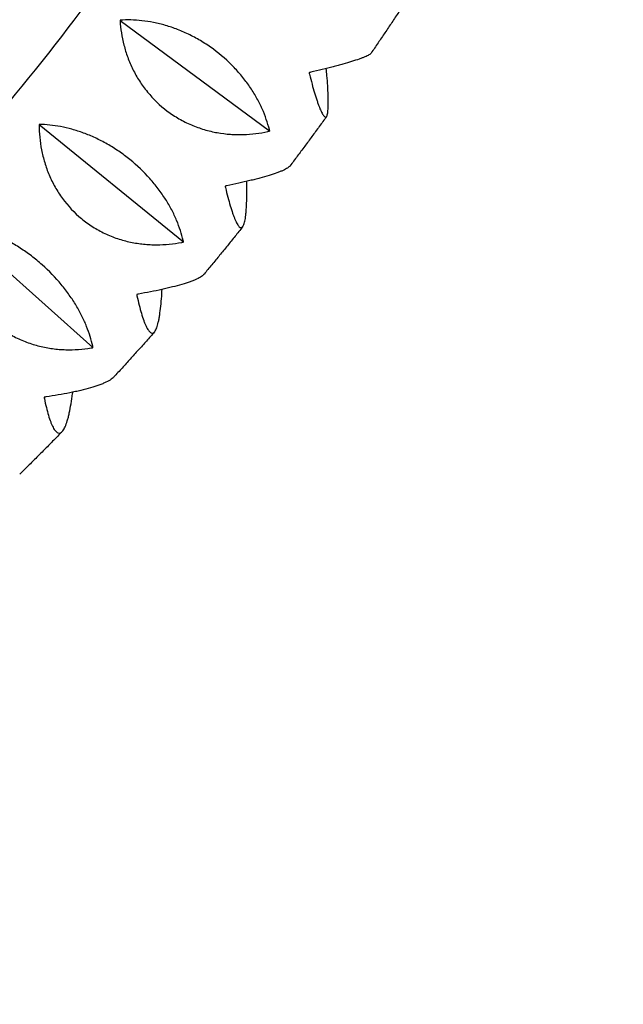
# Model space of a CAD drawing. Units: millimetres. Extents: x -5161 to 5220, y -4474 to 3788.
# Drawn here: x -1474 to -1311, y 999 to 1264 of the extents above; entities that cross this region are included whole.
import ezdxf

# ---------------------------------------------------------------- set-up
doc = ezdxf.new("R2010")
doc.units = ezdxf.units.MM
doc.header["$LTSCALE"] = 20
doc.layers.add('2d', color=230, linetype='Continuous')

msp = doc.modelspace()

# ---------------------------------------------------------------- linework, layer by layer
at = {"layer": '2d'}
for p, q in [((-1446.84, 1263.83), (-1446.89, 1263.77)), ((-1446.81, 1263.88), (-1446.84, 1263.83)), ((-1446.84, 1263.83), (-1406.66, 1234.08)), ((-1468.62, 1235.81), (-1429.85, 1204.24)), ((-1491.5, 1209.13), (-1454.21, 1175.84)), ((-1429.85, 1204.24), (-1429.9, 1204.18)), ((-1429.82, 1204.28), (-1429.85, 1204.24)), ((-1454.21, 1175.84), (-1454.26, 1175.77)), ((-1454.18, 1175.87), (-1454.21, 1175.84))]:
    msp.add_line(p, q, dxfattribs=at)
for points, knots in [([(-1412.75, 1332.59), (-1427.5, 1307.92), (-1443.63, 1284.2), (-1479.53, 1237.6), (-1499.49, 1214.93), (-1541.32, 1173.41), (-1563.2, 1154.56), (-1608.07, 1121.3), (-1631.05, 1106.88), (-1674.78, 1084.2), (-1695.49, 1075.43), (-1716, 1068.66)], [2.004646, 2.004646, 2.004646, 2.004646, 2.1706958, 2.1706958, 2.3501005, 2.3501005, 2.5295052, 2.5295052, 2.7089099, 2.7089099, 2.8688725, 2.8688725, 2.8688725, 2.8688725]), ([(-1370.08, 1268.85), (-1370.68, 1267.92), (-1371.29, 1266.99), (-1372.51, 1265.14), (-1373.13, 1264.21), (-1374.36, 1262.36), (-1374.98, 1261.44), (-1376.22, 1259.6), (-1376.84, 1258.68), (-1378.09, 1256.84), (-1378.71, 1255.92), (-1379.34, 1255)], [2.06247662, 2.06247662, 2.06247662, 2.06247662, 2.06834748, 2.06834748, 2.07423609, 2.07423609, 2.08012469, 2.08012469, 2.0860133, 2.0860133, 2.0919019, 2.0919019, 2.0919019, 2.0919019]), ([(-1446.89, 1263.77), (-1446.74, 1261.57), (-1446.4, 1259.38), (-1445.55, 1256.09), (-1445.22, 1254.99), (-1444.61, 1253.35), (-1444.4, 1252.8), (-1443.93, 1251.72), (-1443.69, 1251.18), (-1442.9, 1249.59), (-1442.32, 1248.55), (-1441.34, 1247.03), (-1441, 1246.53), (-1440.28, 1245.53), (-1439.9, 1245.04), (-1437.94, 1242.65), (-1436.16, 1240.94), (-1433.66, 1239.06), (-1433.14, 1238.7), (-1432.09, 1238.01), (-1431.56, 1237.68), (-1429.94, 1236.75), (-1428.83, 1236.19), (-1427.13, 1235.47), (-1426.56, 1235.24), (-1425.4, 1234.83), (-1424.82, 1234.63), (-1423.06, 1234.11), (-1421.89, 1233.84), (-1419.55, 1233.42), (-1418.38, 1233.27), (-1416.62, 1233.15), (-1416.03, 1233.12), (-1414.87, 1233.1), (-1414.3, 1233.1), (-1411.45, 1233.18), (-1409.24, 1233.47), (-1407.08, 1233.94)], [0.00006694, 0.00006694, 0.00006694, 0.00006694, 0.00752483, 0.00752483, 0.01125378, 0.01125378, 0.01311825, 0.01311825, 0.01498272, 0.01498272, 0.01871167, 0.01871167, 0.02057614, 0.02057614, 0.02244061, 0.02244061, 0.0298985, 0.0298985, 0.03176297, 0.03176297, 0.03362744, 0.03362744, 0.03735639, 0.03735639, 0.03922086, 0.03922086, 0.04108533, 0.04108533, 0.04481428, 0.04481428, 0.04854322, 0.04854322, 0.05040769, 0.05040769, 0.05227217, 0.05227217, 0.05973006, 0.05973006, 0.05973006, 0.05973006]), ([(-1406.7, 1234.45), (-1407.16, 1236.27), (-1407.79, 1238.12), (-1409.04, 1240.94), (-1409.51, 1241.88), (-1410.31, 1243.31), (-1410.58, 1243.79), (-1411.16, 1244.74), (-1411.46, 1245.21), (-1412.41, 1246.62), (-1413.09, 1247.54), (-1414.2, 1248.92), (-1414.58, 1249.38), (-1415.37, 1250.28), (-1415.79, 1250.73), (-1417.9, 1252.94), (-1419.74, 1254.57), (-1422.26, 1256.42), (-1422.78, 1256.78), (-1423.82, 1257.48), (-1424.35, 1257.82), (-1425.94, 1258.79), (-1427.01, 1259.37), (-1428.64, 1260.18), (-1429.18, 1260.44), (-1430.28, 1260.92), (-1430.84, 1261.15), (-1432.48, 1261.79), (-1433.57, 1262.16), (-1435.73, 1262.79), (-1436.8, 1263.05), (-1438.92, 1263.47), (-1439.96, 1263.63), (-1443, 1263.96), (-1444.94, 1264), (-1446.81, 1263.88)], [0.00049065, 0.00049065, 0.00049065, 0.00049065, 0.00794731, 0.00794731, 0.01167564, 0.01167564, 0.01353981, 0.01353981, 0.01540397, 0.01540397, 0.0191323, 0.0191323, 0.02099647, 0.02099647, 0.02286063, 0.02286063, 0.0303173, 0.0303173, 0.03218146, 0.03218146, 0.03404563, 0.03404563, 0.03777396, 0.03777396, 0.03963812, 0.03963812, 0.04150229, 0.04150229, 0.04523062, 0.04523062, 0.04895895, 0.04895895, 0.05268728, 0.05268728, 0.06014394, 0.06014394, 0.06014394, 0.06014394]), ([(-1379.34, 1255), (-1379.34, 1255), (-1379.34, 1255), (-1379.39, 1254.93), (-1379.46, 1254.86), (-1379.65, 1254.71), (-1379.77, 1254.63), (-1380.18, 1254.38), (-1380.55, 1254.2), (-1381.21, 1253.92), (-1381.46, 1253.82), (-1381.98, 1253.62), (-1382.27, 1253.52), (-1383.17, 1253.2), (-1383.84, 1252.98), (-1385.29, 1252.53), (-1386.08, 1252.3), (-1387.35, 1251.95), (-1387.78, 1251.83), (-1388.67, 1251.59), (-1389.12, 1251.47), (-1391.44, 1250.86), (-1393.45, 1250.37), (-1395.58, 1249.87)], [0.02981068, 0.02981068, 0.02981068, 0.02981068, 0.02987046, 0.02987046, 0.03173493, 0.03173493, 0.0335994, 0.0335994, 0.03732834, 0.03732834, 0.03919281, 0.03919281, 0.04105728, 0.04105728, 0.04478622, 0.04478622, 0.04851516, 0.04851516, 0.05037963, 0.05037963, 0.0522441, 0.0522441, 0.05970197, 0.05970197, 0.05970197, 0.05970197]), ([(-1395.94, 1249.35), (-1395.46, 1247.51), (-1395, 1245.82), (-1394.32, 1243.56), (-1394.09, 1242.86), (-1393.76, 1241.88), (-1393.66, 1241.57), (-1393.44, 1240.98), (-1393.34, 1240.71), (-1393.04, 1239.93), (-1392.84, 1239.48), (-1392.56, 1238.91), (-1392.47, 1238.74), (-1392.3, 1238.44), (-1392.21, 1238.31), (-1391.8, 1237.77), (-1391.53, 1237.69), (-1391.27, 1238.05), (-1391.22, 1238.14), (-1391.13, 1238.38), (-1391.1, 1238.52), (-1390.99, 1239), (-1390.94, 1239.41), (-1390.88, 1240.15), (-1390.87, 1240.42), (-1390.85, 1240.99), (-1390.84, 1241.3), (-1390.84, 1242.26), (-1390.85, 1242.97), (-1390.91, 1244.51), (-1390.95, 1245.34), (-1391.06, 1247.11), (-1391.13, 1248.03), (-1391.26, 1249.61), (-1391.32, 1250.24), (-1391.38, 1250.89)], [0.00049065, 0.00049065, 0.00049065, 0.00049065, 0.00794738, 0.00794738, 0.01167574, 0.01167574, 0.01353992, 0.01353992, 0.0154041, 0.0154041, 0.01913247, 0.01913247, 0.02099665, 0.02099665, 0.02286083, 0.02286083, 0.03031756, 0.03031756, 0.03218174, 0.03218174, 0.03404593, 0.03404593, 0.03777429, 0.03777429, 0.03963847, 0.03963847, 0.04150266, 0.04150266, 0.04523102, 0.04523102, 0.04895939, 0.04895939, 0.05268775, 0.05268775, 0.05508145, 0.05508145, 0.05508145, 0.05508145]), ([(-1391.33, 1237.96), (-1391.98, 1237.07), (-1392.62, 1236.18), (-1393.93, 1234.4), (-1394.58, 1233.51), (-1395.89, 1231.73), (-1396.55, 1230.84), (-1397.86, 1229.07), (-1398.53, 1228.18), (-1399.85, 1226.41), (-1400.51, 1225.53), (-1401.18, 1224.65)], [2.12880988, 2.12880988, 2.12880988, 2.12880988, 2.13466906, 2.13466906, 2.14055891, 2.14055891, 2.14644875, 2.14644875, 2.1523386, 2.1523386, 2.15822845, 2.15822845, 2.15822845, 2.15822845]), ([(-1468.67, 1235.75), (-1468.65, 1233.5), (-1468.44, 1231.24), (-1467.78, 1227.86), (-1467.5, 1226.73), (-1466.99, 1225.03), (-1466.8, 1224.46), (-1466.4, 1223.34), (-1466.18, 1222.79), (-1465.48, 1221.14), (-1464.96, 1220.06), (-1464.06, 1218.47), (-1463.75, 1217.95), (-1463.08, 1216.91), (-1462.73, 1216.4), (-1460.89, 1213.9), (-1459.2, 1212.1), (-1456.79, 1210.11), (-1456.29, 1209.72), (-1455.27, 1208.98), (-1454.75, 1208.63), (-1453.17, 1207.63), (-1452.09, 1207.04), (-1450.42, 1206.25), (-1449.85, 1206), (-1448.71, 1205.54), (-1448.13, 1205.33), (-1446.39, 1204.74), (-1445.23, 1204.43), (-1442.89, 1203.93), (-1441.71, 1203.75), (-1439.95, 1203.57), (-1439.36, 1203.53), (-1438.2, 1203.47), (-1437.62, 1203.45), (-1434.74, 1203.46), (-1432.49, 1203.68), (-1430.28, 1204.11)], [0.00006497, 0.00006497, 0.00006497, 0.00006497, 0.00752285, 0.00752285, 0.0112518, 0.0112518, 0.01311627, 0.01311627, 0.01498074, 0.01498074, 0.01870969, 0.01870969, 0.02057416, 0.02057416, 0.02243863, 0.02243863, 0.02989652, 0.02989652, 0.03176099, 0.03176099, 0.03362546, 0.03362546, 0.03735441, 0.03735441, 0.03921888, 0.03921888, 0.04108335, 0.04108335, 0.0448123, 0.0448123, 0.04854124, 0.04854124, 0.05040571, 0.05040571, 0.05227018, 0.05227018, 0.05972807, 0.05972807, 0.05972807, 0.05972807]), ([(-1429.89, 1204.59), (-1430.3, 1206.36), (-1430.88, 1208.18), (-1432.05, 1210.96), (-1432.49, 1211.89), (-1433.24, 1213.32), (-1433.5, 1213.8), (-1434.05, 1214.74), (-1434.33, 1215.22), (-1435.23, 1216.63), (-1435.88, 1217.57), (-1436.94, 1218.97), (-1437.3, 1219.43), (-1438.06, 1220.36), (-1438.46, 1220.82), (-1440.48, 1223.09), (-1442.26, 1224.79), (-1444.69, 1226.76), (-1445.19, 1227.15), (-1446.2, 1227.9), (-1446.7, 1228.26), (-1448.24, 1229.31), (-1449.28, 1229.96), (-1450.86, 1230.85), (-1451.39, 1231.14), (-1452.46, 1231.69), (-1452.99, 1231.96), (-1454.59, 1232.7), (-1455.65, 1233.14), (-1457.75, 1233.91), (-1458.8, 1234.25), (-1460.87, 1234.82), (-1461.88, 1235.06), (-1464.86, 1235.62), (-1466.76, 1235.81), (-1468.59, 1235.85)], [0.00049065, 0.00049065, 0.00049065, 0.00049065, 0.00794732, 0.00794732, 0.01167566, 0.01167566, 0.01353982, 0.01353982, 0.01540399, 0.01540399, 0.01913233, 0.01913233, 0.0209965, 0.0209965, 0.02286067, 0.02286067, 0.03031734, 0.03031734, 0.03218151, 0.03218151, 0.03404568, 0.03404568, 0.03777401, 0.03777401, 0.03963818, 0.03963818, 0.04150235, 0.04150235, 0.04523069, 0.04523069, 0.04895902, 0.04895902, 0.05268736, 0.05268736, 0.06014403, 0.06014403, 0.06014403, 0.06014403]), ([(-1401.18, 1224.65), (-1401.24, 1224.57), (-1401.32, 1224.48), (-1401.54, 1224.3), (-1401.67, 1224.2), (-1402.14, 1223.9), (-1402.54, 1223.69), (-1403.25, 1223.36), (-1403.51, 1223.25), (-1404.08, 1223.03), (-1404.38, 1222.92), (-1405.33, 1222.58), (-1406.03, 1222.35), (-1407.55, 1221.88), (-1408.37, 1221.65), (-1409.68, 1221.3), (-1410.13, 1221.18), (-1411.04, 1220.95), (-1411.51, 1220.83), (-1413.9, 1220.25), (-1415.96, 1219.8), (-1418.14, 1219.35)], [0.03005964, 0.03005964, 0.03005964, 0.03005964, 0.03173965, 0.03173965, 0.03360412, 0.03360412, 0.03733306, 0.03733306, 0.03919753, 0.03919753, 0.041062, 0.041062, 0.04479094, 0.04479094, 0.04851988, 0.04851988, 0.05038435, 0.05038435, 0.05224882, 0.05224882, 0.05970671, 0.05970671, 0.05970671, 0.05970671]), ([(-1418.53, 1218.85), (-1418.09, 1217.05), (-1417.66, 1215.42), (-1417.02, 1213.26), (-1416.81, 1212.59), (-1416.49, 1211.66), (-1416.38, 1211.37), (-1416.17, 1210.82), (-1416.07, 1210.56), (-1415.76, 1209.84), (-1415.56, 1209.43), (-1415.27, 1208.92), (-1415.17, 1208.77), (-1414.98, 1208.52), (-1414.89, 1208.41), (-1414.44, 1207.98), (-1414.11, 1207.99), (-1413.77, 1208.46), (-1413.7, 1208.58), (-1413.57, 1208.86), (-1413.51, 1209.03), (-1413.34, 1209.58), (-1413.25, 1210.04), (-1413.12, 1210.84), (-1413.08, 1211.13), (-1413.01, 1211.75), (-1412.98, 1212.08), (-1412.89, 1213.11), (-1412.85, 1213.86), (-1412.79, 1215.48), (-1412.77, 1216.35), (-1412.76, 1218.19), (-1412.77, 1219.16), (-1412.79, 1220.28), (-1412.79, 1220.4), (-1412.79, 1220.52)], [0.00049065, 0.00049065, 0.00049065, 0.00049065, 0.00794737, 0.00794737, 0.01167573, 0.01167573, 0.01353991, 0.01353991, 0.0154041, 0.0154041, 0.01913246, 0.01913246, 0.02099664, 0.02099664, 0.02286082, 0.02286082, 0.03031754, 0.03031754, 0.03218172, 0.03218172, 0.03404591, 0.03404591, 0.03777427, 0.03777427, 0.03963845, 0.03963845, 0.04150263, 0.04150263, 0.04523099, 0.04523099, 0.04895935, 0.04895935, 0.05268772, 0.05268772, 0.05315061, 0.05315061, 0.05315061, 0.05315061]), ([(-1491.55, 1209.07), (-1491.66, 1206.78), (-1491.57, 1204.48), (-1491.1, 1201.01), (-1490.89, 1199.85), (-1490.47, 1198.1), (-1490.32, 1197.52), (-1489.97, 1196.37), (-1489.79, 1195.8), (-1489.18, 1194.09), (-1488.7, 1192.98), (-1487.89, 1191.34), (-1487.6, 1190.79), (-1486.99, 1189.72), (-1486.66, 1189.19), (-1484.96, 1186.58), (-1483.35, 1184.7), (-1481.03, 1182.6), (-1480.55, 1182.19), (-1479.57, 1181.41), (-1479.07, 1181.04), (-1477.53, 1179.97), (-1476.47, 1179.33), (-1474.83, 1178.48), (-1474.28, 1178.21), (-1473.15, 1177.71), (-1472.58, 1177.48), (-1470.86, 1176.83), (-1469.7, 1176.48), (-1467.38, 1175.9), (-1466.2, 1175.68), (-1464.43, 1175.45), (-1463.84, 1175.38), (-1462.67, 1175.29), (-1462.09, 1175.26), (-1459.19, 1175.18), (-1456.9, 1175.34), (-1454.66, 1175.71)], [0.00006288, 0.00006288, 0.00006288, 0.00006288, 0.00752077, 0.00752077, 0.01124971, 0.01124971, 0.01311418, 0.01311418, 0.01497865, 0.01497865, 0.0187076, 0.0187076, 0.02057207, 0.02057207, 0.02243654, 0.02243654, 0.02989443, 0.02989443, 0.0317589, 0.0317589, 0.03362337, 0.03362337, 0.03735232, 0.03735232, 0.03921679, 0.03921679, 0.04108126, 0.04108126, 0.0448102, 0.0448102, 0.04853915, 0.04853915, 0.05040362, 0.05040362, 0.05226809, 0.05226809, 0.05972598, 0.05972598, 0.05972598, 0.05972598]), ([(-1454.24, 1176.17), (-1454.61, 1177.89), (-1455.15, 1179.65), (-1456.24, 1182.39), (-1456.65, 1183.32), (-1457.36, 1184.74), (-1457.6, 1185.21), (-1458.12, 1186.16), (-1458.39, 1186.63), (-1459.24, 1188.05), (-1459.86, 1189), (-1460.86, 1190.41), (-1461.21, 1190.89), (-1461.94, 1191.83), (-1462.32, 1192.3), (-1464.25, 1194.63), (-1465.95, 1196.4), (-1468.29, 1198.47), (-1468.77, 1198.88), (-1469.74, 1199.68), (-1470.23, 1200.07), (-1471.71, 1201.2), (-1472.72, 1201.9), (-1474.24, 1202.89), (-1474.76, 1203.21), (-1475.79, 1203.83), (-1476.31, 1204.12), (-1477.86, 1204.97), (-1478.88, 1205.47), (-1480.92, 1206.39), (-1481.93, 1206.8), (-1483.95, 1207.52), (-1484.93, 1207.83), (-1487.83, 1208.63), (-1489.68, 1208.97), (-1491.47, 1209.17)], [0.00049065, 0.00049065, 0.00049065, 0.00049065, 0.00794733, 0.00794733, 0.01167567, 0.01167567, 0.01353984, 0.01353984, 0.01540401, 0.01540401, 0.01913235, 0.01913235, 0.02099652, 0.02099652, 0.02286069, 0.02286069, 0.03031738, 0.03031738, 0.03218155, 0.03218155, 0.03404572, 0.03404572, 0.03777406, 0.03777406, 0.03963823, 0.03963823, 0.0415024, 0.0415024, 0.04523074, 0.04523074, 0.04895908, 0.04895908, 0.05268742, 0.05268742, 0.06014411, 0.06014411, 0.06014411, 0.06014411]), ([(-1413.88, 1208.31), (-1414.56, 1207.45), (-1415.25, 1206.6), (-1416.62, 1204.9), (-1417.31, 1204.05), (-1418.69, 1202.34), (-1419.39, 1201.49), (-1420.78, 1199.8), (-1421.48, 1198.95), (-1422.87, 1197.26), (-1423.57, 1196.42), (-1424.28, 1195.58)], [2.1951431, 2.1951431, 2.1951431, 2.1951431, 2.20098832, 2.20098832, 2.20688146, 2.20688146, 2.2127746, 2.2127746, 2.21866774, 2.21866774, 2.22456089, 2.22456089, 2.22456089, 2.22456089]), ([(-1424.28, 1195.58), (-1424.35, 1195.49), (-1424.43, 1195.41), (-1424.65, 1195.21), (-1424.8, 1195.09), (-1425.33, 1194.73), (-1425.76, 1194.49), (-1426.53, 1194.13), (-1426.81, 1194.01), (-1427.4, 1193.77), (-1427.72, 1193.65), (-1428.72, 1193.28), (-1429.46, 1193.05), (-1431.04, 1192.57), (-1431.89, 1192.34), (-1433.25, 1192), (-1433.71, 1191.88), (-1434.66, 1191.66), (-1435.14, 1191.55), (-1437.59, 1191), (-1439.7, 1190.59), (-1441.92, 1190.19)], [0.0303885, 0.0303885, 0.0303885, 0.0303885, 0.03174367, 0.03174367, 0.03360814, 0.03360814, 0.03733708, 0.03733708, 0.03920155, 0.03920155, 0.04106602, 0.04106602, 0.04479496, 0.04479496, 0.0485239, 0.0485239, 0.05038837, 0.05038837, 0.05225284, 0.05225284, 0.05971073, 0.05971073, 0.05971073, 0.05971073]), ([(-1442.33, 1189.72), (-1441.94, 1187.97), (-1441.54, 1186.4), (-1440.93, 1184.34), (-1440.73, 1183.7), (-1440.41, 1182.83), (-1440.31, 1182.56), (-1440.1, 1182.04), (-1439.99, 1181.8), (-1439.68, 1181.14), (-1439.47, 1180.77), (-1439.16, 1180.33), (-1439.06, 1180.2), (-1438.86, 1179.98), (-1438.75, 1179.9), (-1438.25, 1179.58), (-1437.87, 1179.67), (-1437.43, 1180.26), (-1437.35, 1180.4), (-1437.18, 1180.72), (-1437.1, 1180.91), (-1436.86, 1181.53), (-1436.72, 1182.03), (-1436.52, 1182.9), (-1436.45, 1183.2), (-1436.33, 1183.86), (-1436.27, 1184.21), (-1436.1, 1185.31), (-1436, 1186.1), (-1435.82, 1187.79), (-1435.74, 1188.69), (-1435.64, 1190.24), (-1435.6, 1190.84), (-1435.57, 1191.45)], [0.00049065, 0.00049065, 0.00049065, 0.00049065, 0.00794737, 0.00794737, 0.01167573, 0.01167573, 0.01353991, 0.01353991, 0.01540408, 0.01540408, 0.01913244, 0.01913244, 0.02099662, 0.02099662, 0.0228608, 0.0228608, 0.03031752, 0.03031752, 0.0321817, 0.0321817, 0.03404588, 0.03404588, 0.03777424, 0.03777424, 0.03963842, 0.03963842, 0.0415026, 0.0415026, 0.04523096, 0.04523096, 0.04895932, 0.04895932, 0.05125055, 0.05125055, 0.05125055, 0.05125055]), ([(-1437.64, 1180), (-1438.35, 1179.19), (-1439.07, 1178.38), (-1440.51, 1176.76), (-1441.23, 1175.95), (-1442.69, 1174.33), (-1443.41, 1173.52), (-1444.87, 1171.91), (-1445.6, 1171.1), (-1447.07, 1169.5), (-1447.8, 1168.7), (-1448.54, 1167.9)], [2.26147257, 2.26147257, 2.26147257, 2.26147257, 2.26730322, 2.26730322, 2.27320323, 2.27320323, 2.27910324, 2.27910324, 2.28500324, 2.28500324, 2.29090325, 2.29090325, 2.29090325, 2.29090325]), ([(-1448.54, 1167.9), (-1448.6, 1167.83), (-1448.67, 1167.76), (-1448.9, 1167.56), (-1449.07, 1167.42), (-1449.65, 1167.02), (-1450.12, 1166.75), (-1450.94, 1166.36), (-1451.24, 1166.23), (-1451.87, 1165.97), (-1452.2, 1165.84), (-1453.26, 1165.46), (-1454.02, 1165.21), (-1455.67, 1164.74), (-1456.54, 1164.51), (-1457.94, 1164.17), (-1458.42, 1164.06), (-1459.4, 1163.85), (-1459.89, 1163.75), (-1462.41, 1163.24), (-1464.56, 1162.87), (-1466.83, 1162.53)], [0.03080006, 0.03080006, 0.03080006, 0.03080006, 0.03174715, 0.03174715, 0.03361162, 0.03361162, 0.03734056, 0.03734056, 0.03920503, 0.03920503, 0.0410695, 0.0410695, 0.04479845, 0.04479845, 0.04852739, 0.04852739, 0.05039186, 0.05039186, 0.05225633, 0.05225633, 0.05971421, 0.05971421, 0.05971421, 0.05971421]), ([(-1467.25, 1162.09), (-1466.9, 1160.4), (-1466.53, 1158.89), (-1465.95, 1156.93), (-1465.75, 1156.33), (-1465.43, 1155.52), (-1465.33, 1155.26), (-1465.12, 1154.79), (-1465.01, 1154.57), (-1464.69, 1153.96), (-1464.48, 1153.63), (-1464.15, 1153.25), (-1464.04, 1153.14), (-1463.81, 1152.97), (-1463.7, 1152.9), (-1463.14, 1152.69), (-1462.7, 1152.87), (-1462.17, 1153.56), (-1462.06, 1153.72), (-1461.85, 1154.09), (-1461.75, 1154.29), (-1461.45, 1154.98), (-1461.25, 1155.51), (-1460.97, 1156.44), (-1460.88, 1156.77), (-1460.7, 1157.46), (-1460.62, 1157.83), (-1460.36, 1158.98), (-1460.2, 1159.8), (-1459.91, 1161.56), (-1459.77, 1162.49), (-1459.63, 1163.59), (-1459.61, 1163.7), (-1459.6, 1163.81)], [0.00049065, 0.00049065, 0.00049065, 0.00049065, 0.00794736, 0.00794736, 0.01167572, 0.01167572, 0.0135399, 0.0135399, 0.01540407, 0.01540407, 0.01913243, 0.01913243, 0.02099661, 0.02099661, 0.02286079, 0.02286079, 0.0303175, 0.0303175, 0.03218168, 0.03218168, 0.03404586, 0.03404586, 0.03777421, 0.03777421, 0.03963839, 0.03963839, 0.04150257, 0.04150257, 0.04523093, 0.04523093, 0.04895929, 0.04895929, 0.04937736, 0.04937736, 0.04937736, 0.04937736]), ([(-1462.5, 1153.16), (-1463.24, 1152.4), (-1463.99, 1151.64), (-1465.49, 1150.11), (-1466.25, 1149.34), (-1467.77, 1147.81), (-1468.53, 1147.05), (-1470.05, 1145.52), (-1470.82, 1144.76), (-1472.35, 1143.25), (-1473.11, 1142.49), (-1473.88, 1141.74)], [2.32779241, 2.32779241, 2.32779241, 2.32779241, 2.33361102, 2.33361102, 2.33952348, 2.33952348, 2.34543594, 2.34543594, 2.3513484, 2.3513484, 2.35726086, 2.35726086, 2.35726086, 2.35726086]), ([(-1885.22, 425.01), (-1658.15, 410.54), (-1416.48, 407.96), (-912.34, 426.6), (-649.87, 447.82), (-113.27, 513.29), (160.85, 557.55), (711.15, 667.53), (987.32, 733.26), (1532.04, 883.88), (1800.58, 968.77), (2060.61, 1061.77)], [4.1076856, 4.1076856, 4.1076856, 4.1076856, 4.2957865, 4.2957865, 4.4838874, 4.4838874, 4.6719882, 4.6719882, 4.8600891, 4.8600891, 5.04819, 5.04819, 5.04819, 5.04819])]:
    msp.add_open_spline(points, degree=3, knots=knots, dxfattribs=at)
for points in [[(-1446.81, 1263.88), (-1446.84, 1263.84), (-1446.86, 1263.81), (-1446.89, 1263.77)], [(-1395.95, 1249.79), (-1395.98, 1249.75), (-1396, 1249.71), (-1396.03, 1249.68)], [(-1396.03, 1249.68), (-1396, 1249.57), (-1395.97, 1249.46), (-1395.94, 1249.35)], [(-1395.58, 1249.87), (-1395.7, 1249.84), (-1395.83, 1249.81), (-1395.95, 1249.79)], [(-1468.59, 1235.85), (-1468.62, 1235.82), (-1468.64, 1235.78), (-1468.67, 1235.75)], [(-1406.62, 1234.13), (-1406.65, 1234.23), (-1406.67, 1234.34), (-1406.7, 1234.45)], [(-1407.08, 1233.94), (-1406.95, 1233.97), (-1406.83, 1234), (-1406.7, 1234.02)], [(-1406.62, 1234.13), (-1406.65, 1234.09), (-1406.67, 1234.06), (-1406.7, 1234.02)], [(-1418.52, 1219.27), (-1418.55, 1219.24), (-1418.57, 1219.2), (-1418.6, 1219.17)], [(-1418.6, 1219.17), (-1418.58, 1219.06), (-1418.55, 1218.96), (-1418.53, 1218.85)], [(-1418.14, 1219.35), (-1418.27, 1219.32), (-1418.39, 1219.3), (-1418.52, 1219.27)], [(-1430.28, 1204.11), (-1430.15, 1204.13), (-1430.02, 1204.16), (-1429.9, 1204.18)], [(-1429.82, 1204.28), (-1429.84, 1204.25), (-1429.87, 1204.21), (-1429.9, 1204.18)], [(-1429.82, 1204.28), (-1429.84, 1204.38), (-1429.86, 1204.49), (-1429.89, 1204.59)], [(-1442.31, 1190.12), (-1442.34, 1190.09), (-1442.37, 1190.06), (-1442.4, 1190.03)], [(-1442.4, 1190.03), (-1442.37, 1189.92), (-1442.35, 1189.82), (-1442.33, 1189.72)], [(-1441.92, 1190.19), (-1442.05, 1190.17), (-1442.18, 1190.15), (-1442.31, 1190.12)], [(-1454.18, 1175.87), (-1454.2, 1175.97), (-1454.22, 1176.07), (-1454.24, 1176.17)], [(-1454.66, 1175.71), (-1454.53, 1175.73), (-1454.4, 1175.75), (-1454.26, 1175.77)], [(-1454.18, 1175.87), (-1454.21, 1175.84), (-1454.24, 1175.81), (-1454.26, 1175.77)], [(-1467.22, 1162.48), (-1467.25, 1162.45), (-1467.28, 1162.42), (-1467.31, 1162.38)], [(-1467.31, 1162.38), (-1467.29, 1162.29), (-1467.27, 1162.19), (-1467.25, 1162.09)], [(-1466.83, 1162.53), (-1466.96, 1162.52), (-1467.09, 1162.5), (-1467.22, 1162.48)]]:
    msp.add_open_spline(points, degree=3, dxfattribs=at)

doc.saveas('drawing.dxf')
